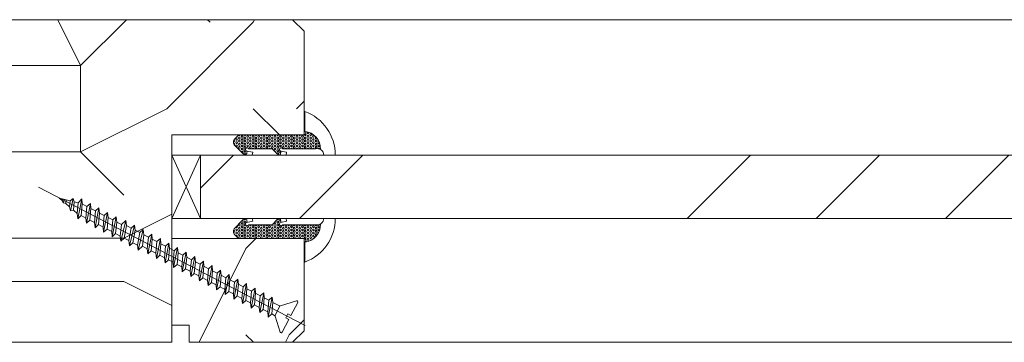
# Model space of a CAD drawing. Units: millimetres. Extents: x 0 to 5160, y 0 to 3563.
# Drawn here: x 1417 to 1575, y 2725 to 2776 of the extents above; entities that cross this region are included whole.
import ezdxf

# ---------------------------------------------------------------- set-up
doc = ezdxf.new("R2010")
doc.units = ezdxf.units.MM
doc.header["$PDMODE"] = 2
doc.header["$PDSIZE"] = 10
for name, color, linetype, lineweight in [('#Cadre', 30, 'Continuous', 15), ('#Contour secondaire', 5, 'Continuous', 15), ('#Hachure', 5, 'Continuous', 0), ('#Texte - cotation', 3, 'Continuous', 0)]:
    doc.layers.add(name, color=color, linetype=linetype, lineweight=lineweight)
doc.styles.get("Standard").update_dxf_attribs({"font": 'arial.ttf'})
doc.dimstyles.new('MAL-ISO$0', dxfattribs={"dimtxt": 3, "dimasz": 3, "dimexe": 1, "dimexo": 1, "dimgap": 1.5, "dimtad": 1, "dimtxsty": 'Standard', "dimcen": 0, "dimclrd": 256, "dimclre": 256, "dimclrt": 3, "dimadec": 1, "dimazin": 2, "dimtp": 0.1, "dimtm": 0.1, "dimtfac": 0.71, "dimtmove": 0, "dimatfit": 3, "dimfxl": 1, "dimlwd": -1, "dimlwe": -1, "dimarcsym": 1})

# ---------------------------------------------------------------- blocks, each defined once
blk = doc.blocks.new('*D34')
at = {"layer": '#Texte - cotation', "transparency": 16777216}
for p, q in [((-600.9999999999968, -194.6690430950039), (-600.9999999999968, -283.6690429896189)), ((83.00000000000136, -194.6690430950039), (83.00000000000136, -283.6690429896189)), ((-580.9999999999968, -278.6690429896189), (63.00000000000136, -278.6690429896189))]:
    blk.add_line(p, q, dxfattribs=at)
for points in [[(-580.9999999999968, -275.3357096562856), (-580.9999999999968, -282.0023763229522), (-600.9999999999968, -278.6690429896189)], [(63.00000000000136, -275.3357096562856), (63.00000000000136, -282.0023763229522), (83.00000000000136, -278.6690429896189)]]:
    blk.add_solid(points, dxfattribs=at)
at = {"layer": 'Defpoints', "color": 0, "transparency": 16777216}
for p in [(-600.9999999999968, -174.6690430950039), (83.00000000000136, -174.6690430950039), (83.00000000000136, -278.6690429896189)]:
    blk.add_point(p, dxfattribs=at)
at = {"layer": '#Texte - cotation', "transparency": 16777216, "insert": (-258.9999999999977, -239.0032858272724), "char_height": 30, "attachment_point": 5}
blk.add_mtext('Clair de vitrage', dxfattribs=at)
blk = doc.blocks.new('Vis parclose')
at = {"layer": '#Contour secondaire', "color": 5}
for p, q in [((23.18623796812244, -15.07459206794738), (-23.1234850152432, 8.91981158751878)), ((-19.55194424539877, 7.049203837115783), (-19.09315524588601, 6.65490582716302)), ((-19.55194424539877, 7.049203837115783), (-19.06799885121291, 6.923054313694593)), ((-19.09315524588601, 6.65490582716302), (-19.06799885121291, 6.923054313694593)), ((-19.06799885121291, 6.923054313694593), (-17.65552286765524, 6.554865723301191)), ((-17.65552286765524, 6.554865723301191), (-17.14770006369508, 6.959481211844832)), ((-17.14770006369508, 6.959481211844832), (-17.57177110092016, 4.842571595450863)), ((-16.95831813930636, 6.373126119375229), (-17.14770006369508, 6.959481211844832)), ((-15.63504917175305, 6.903031450638082), (-16.32592814703457, 3.454249954025727)), ((-16.243046884254, 6.186677133257035), (-15.63504917175305, 6.903031450638082)), ((-15.54543400813782, 6.009288080618717), (-15.63504917175305, 6.903031450638082)), ((-18.81761405458019, 6.230893236584961), (-19.09315524588601, 6.65490582716302)), ((-18.6982635932909, 6.826675822900143), (-18.81761405458019, 6.230893236584961)), ((-18.43219253480493, 6.086853232525755), (-18.81761405458019, 6.230893236584961)), ((-18.37079412271123, 6.741314709419385), (-18.43219253480493, 6.086853232525755)), ((-18.43219253480493, 6.086853232525755), (-17.75410242924045, 5.504080804530531)), ((-17.75410242924045, 5.504080804530531), (-17.65552286765524, 6.554865723301191)), ((-17.57177110092016, 4.842571595450863), (-17.75410242924045, 5.504080804530531)), ((-16.95831813930636, 6.373126119375229), (-17.09313971793381, 4.936028209602227)), ((-16.95831813930636, 6.373126119375229), (-16.243046884254, 6.186677133257035)), ((-16.41554331064981, 4.347993324045092), (-16.243046884254, 6.186677133257035)), ((-15.54543400813782, 6.009288080618717), (-15.7347406014851, 3.991420375008602)), ((-15.54652187595639, 6.005114711122587), (-15.52849291942039, 6.00041512248572)), ((-15.54543400813782, 6.009288080618717), (-14.73107143607922, 5.58276265731547)), ((-14.92037802935374, 3.564894951763563), (-14.73107143607922, 5.58276265731547)), ((-14.13988389068254, 6.119933078647591), (-14.83076286581127, 2.67115158168599)), ((-14.73107143607922, 5.58276265731547), (-14.13988389068254, 6.119933078647591)), ((-14.05026872706731, 5.226189708628226), (-14.23957532018539, 3.208322002727073)), ((-14.05026872706731, 5.226189708628226), (-14.13988389068254, 6.119933078647591)), ((-14.05026872706731, 5.226189708628226), (-13.23590615500871, 4.79966428532498)), ((-12.64471860945559, 5.336834706307855), (-13.33559758474075, 1.888053209724603)), ((-13.23590615500871, 4.79966428532498), (-12.64471860945559, 5.336834706307855)), ((-12.55510344577124, 4.443091336346697), (-12.64471860945559, 5.336834706307855)), ((-17.09313971793381, 4.936028209602227), (-17.57177110092016, 4.842571595450863)), ((-17.09313971793381, 4.936028209602227), (-16.41504961229293, 4.353255781636108)), ((-16.32592814703457, 3.454249954025727), (-16.41554331064981, 4.347993324045092)), ((-15.7347406014851, 3.991420375008602), (-16.32592814703457, 3.454249954025727)), ((-15.7347406014851, 3.991420375008602), (-14.92037802935374, 3.564894951763563)), ((-14.83076286581127, 2.67115158168599), (-14.92037802935374, 3.564894951763563)), ((-13.42521274835599, 2.781796579714864), (-13.23590615500871, 4.79966428532498)), ((-12.55510344577124, 4.443091336346697), (-12.74441003881657, 2.425223630532855)), ((-12.55510344577124, 4.443091336346697), (-11.74074087401459, 4.016565913276281)), ((-11.93004746705992, 1.998698207462439), (-11.74074087401459, 4.016565913276281)), ((-11.14955332816317, 4.553736334026325), (-11.84043230344105, 1.104954837472178)), ((-11.74074087401459, 4.016565913276281), (-11.14955332816317, 4.553736334026325)), ((-11.05993816447153, 3.659992964065168), (-11.24924475804437, 1.642125258804299)), ((-11.05993816447153, 3.659992964065168), (-11.14955332816317, 4.553736334026325)), ((-11.05993816447153, 3.659992964065168), (-10.24557559271489, 3.233467540994752)), ((-9.654388047012617, 3.770637962123146), (-10.34526702214498, 0.321856465190649)), ((-10.24557559271489, 3.233467540994752), (-9.654388047012617, 3.770637962123146)), ((-9.564772883699334, 2.876894592365716), (-9.654388047012617, 3.770637962123146)), ((-14.23957532018539, 3.208322002727073), (-14.83076286581127, 2.67115158168599)), ((-14.23957532018539, 3.208322002727073), (-13.42521274835599, 2.781796579714864)), ((-13.33559758474075, 1.888053209724603), (-13.42521274835599, 2.781796579714864)), ((-12.74441003881657, 2.425223630532855), (-13.33559758474075, 1.888053209724603)), ((-12.74441003881657, 2.425223630532855), (-11.93004746705992, 1.998698207462439)), ((-11.84043230344105, 1.104954837472178), (-11.93004746705992, 1.998698207462439)), ((-10.43488218583661, 1.215599835122703), (-10.24557559271489, 3.233467540994752)), ((-9.564772883699334, 2.876894592365716), (-9.754079476744664, 0.8590268865227699)), ((-9.564772883699334, 2.876894592365716), (-8.750410311418818, 2.450369168742327)), ((-8.939716904689703, 0.4325014632195234), (-8.750410311418818, 2.450369168742327)), ((-7.956842355168192, 3.142027944559231), (-8.850101741300023, -0.4612419065088034)), ((-8.750410311418818, 2.450369168742327), (-7.956842355168192, 3.142027944559231)), ((-7.867227191782149, 2.248284574830905), (-8.258914195521356, 0.07592851418303326)), ((-7.867227191782149, 2.248284574830905), (-7.956842355168192, 3.142027944559231)), ((-7.867227191782149, 2.248284574830905), (-7.05286461972355, 1.821759151527658)), ((-7.444551623466396, -0.3505969091202132), (-7.05286461972355, 1.821759151527658)), ((-6.461677073872124, 2.358929572277702), (-7.354936460076715, -1.24434027884854)), ((-7.05286461972355, 1.821759151527658), (-6.461677073872124, 2.358929572277702)), ((-6.372061910482444, 1.465186202578479), (-6.461677073872124, 2.358929572277702)), ((-11.24924475804437, 1.642125258804299), (-11.84043230344105, 1.104954837472178)), ((-11.24924475804437, 1.642125258804299), (-10.43488218583661, 1.215599835122703)), ((-10.34526702214498, 0.321856465190649), (-10.43488218583661, 1.215599835122703)), ((-9.754079476744664, 0.8590268865227699), (-10.34526702214498, 0.321856465190649)), ((-9.754079476744664, 0.8590268865227699), (-8.939716904689703, 0.4325014632195234)), ((-8.850101741300023, -0.4612419065088034), (-8.939716904689703, 0.4325014632195234)), ((-8.258914195521356, 0.07592851418303326), (-8.850101741300023, -0.4612419065088034)), ((-8.258914195521356, 0.07592851418303326), (-7.444551623466396, -0.3505969091202132)), ((-6.372061910482444, 1.465186202578479), (-6.763748914450844, -0.7071698577783536)), ((-6.372061910482444, 1.465186202578479), (-5.557699338427483, 1.038660779246129)), ((-6.372061910482444, 1.465186202578479), (-5.557699338427483, 1.038660779246129)), ((-5.94938634216669, -1.133695281401742), (-5.557699338427483, 1.038660779246129)), ((-4.966511793027166, 1.575831200607354), (-5.859771179002564, -2.027438650809927)), ((-5.557699338427483, 1.038660779246129), (-4.966511793027166, 1.575831200607354)), ((-4.876896629408293, 0.6820878306170925), (-5.066203222533659, -1.335779875284061)), ((-4.876896629408293, 0.6820878306170925), (-4.966511793027166, 1.575831200607354)), ((-4.876896629408293, 0.6820878306170925), (-4.062534057127777, 0.2555624069937039)), ((-4.251840650700615, -1.762305298296269), (-4.062534057127777, 0.2555624069937039)), ((-3.471346511803858, 0.792732828296721), (-4.162225487158139, -2.656048668373842)), ((-4.062534057127777, 0.2555624069937039), (-3.471346511803858, 0.792732828296721)), ((-3.381731348112226, -0.1010105416644365), (-3.471346511803858, 0.792732828296721)), ((-1.976181230427756, 0.009634456073399633), (-2.667060205785674, -3.439147040597163)), ((-2.567368776359217, -0.5275359647348523), (-1.976181230427756, 0.009634456073399633)), ((-1.886566067114472, -0.8841089137131348), (-1.976181230427756, 0.009634456073399633)), ((-7.354936460076715, -1.24434027884854), (-7.444551623466396, -0.3505969091202132)), ((-6.763748914450844, -0.7071698577783536), (-7.354936460076715, -1.24434027884854)), ((-6.763748914450844, -0.7071698577783536), (-5.94938634216669, -1.133695281401742)), ((-6.763748914450844, -0.7071698577783536), (-5.94938634216669, -1.133695281401742)), ((-5.859771179002564, -2.027438650809927), (-5.94938634216669, -1.133695281401742)), ((-5.066203222533659, -1.335779875284061), (-5.859771179002564, -2.027438650809927)), ((-5.066203222533659, -1.335779875284061), (-4.251840650700615, -1.762305298296269)), ((-3.381731348112226, -0.1010105416644365), (-3.571037941459508, -2.118878247274552)), ((-3.381731348112226, -0.1010105416644365), (-2.567364658454608, -0.527538121532416)), ((-2.756675369477307, -2.545403670636006), (-2.567368776359217, -0.5275359647348523)), ((-1.886566067114472, -0.8841089137131348), (-2.075872660388995, -2.901976619235938)), ((-1.886566067114472, -0.8841089137131348), (-1.072203495055874, -1.310634337016381)), ((-1.26151008818124, -3.328502042917535), (-1.072203495055874, -1.310634337016381)), ((-0.4810159494336403, -0.7734639159752987), (-1.171894924715161, -4.22224541255855)), ((-1.072203495055874, -1.310634337016381), (-0.4810159494336403, -0.7734639159752987)), ((-0.391400785818405, -1.667207285994664), (-0.5807073791656876, -3.685074991575675)), ((-0.391400785818405, -1.667207285994664), (-0.4810159494336403, -0.7734639159752987)), ((-0.391400785818405, -1.667207285994664), (0.4229617862365558, -2.09373270929791)), ((1.014149331858789, -1.556562288256828), (0.3232703565081465, -5.005343784898287)), ((0.4229617862365558, -2.09373270929791), (1.014149331858789, -1.556562288256828)), ((1.103764495404903, -2.450305658305297), (1.014149331858789, -1.556562288256828)), ((-4.162225487158139, -2.656048668373842), (-4.251840650700615, -1.762305298296269)), ((-3.571037941459508, -2.118878247274552), (-4.162225487158139, -2.656048668373842)), ((-3.571037941459508, -2.118878247274552), (-2.756675369477307, -2.545403670636006)), ((-2.667060205785674, -3.439147040597163), (-2.756675369477307, -2.545403670636006)), ((-2.075872660388995, -2.901976619235938), (-2.667060205785674, -3.439147040597163)), ((-2.075872660388995, -2.901976619235938), (-1.26151008818124, -3.328502042917535)), ((-1.171894924715161, -4.22224541255855), (-1.26151008818124, -3.328502042917535)), ((0.2336551929656707, -4.111600414820714), (0.4229617862365558, -2.09373270929791)), ((1.103764495404903, -2.450305658305297), (0.9144579019084631, -4.468173363537062)), ((1.103764495404903, -2.450305658305297), (1.918127067310706, -2.876831081288401)), ((1.728820474188979, -4.894698787160451), (1.918127067310706, -2.876831081288401)), ((2.509314613085735, -2.339660660596564), (1.818435637582297, -5.788442156859674)), ((1.918127067310706, -2.876831081288401), (2.509314613085735, -2.339660660596564)), ((2.598929776329896, -3.233404029917438), (2.409623183204531, -5.251271735818591)), ((2.598929776329896, -3.233404029917438), (2.509314613085735, -2.339660660596564)), ((2.598929776329896, -3.233404029917438), (3.413292348534014, -3.659929453599034)), ((4.004479894159886, -3.122759032557951), (3.31360091858005, -6.571540528908372)), ((3.413292348534014, -3.659929453599034), (4.004479894159886, -3.122759032557951)), ((4.094095057622326, -4.016502402198967), (4.004479894159886, -3.122759032557951)), ((-0.5807073791656876, -3.685074991575675), (-1.171894924715161, -4.22224541255855)), ((-0.5807073791656876, -3.685074991575675), (0.2336551929656707, -4.111600414820714)), ((0.3232703565081465, -5.005343784898287), (0.2336551929656707, -4.111600414820714)), ((0.9144579019084631, -4.468173363537062), (0.3232703565081465, -5.005343784898287)), ((0.9144579019084631, -4.468173363537062), (1.728820474188979, -4.894698787160451)), ((1.818435637582297, -5.788442156859674), (1.728820474188979, -4.894698787160451)), ((3.223985755263129, -5.677797159121837), (3.413292348534014, -3.659929453599034)), ((4.094095057622326, -4.016502402198967), (3.904788464504236, -6.03437010810012)), ((4.094095057622326, -4.016502402198967), (4.908457629608165, -4.443027825560421)), ((4.094095057622326, -4.016502402198967), (4.908457629608165, -4.443027825560421)), ((4.719151036486437, -6.460895531461574), (4.908457629608165, -4.443027825560421)), ((5.499645175532351, -3.905857404752169), (4.808766199948877, -7.354638901131693)), ((4.908457629608165, -4.443027825560421), (5.499645175532351, -3.905857404752169)), ((5.589260338849272, -4.799600774538703), (5.399953745498351, -6.817468480148818)), ((5.589260338849272, -4.799600774538703), (5.499645175532351, -3.905857404752169)), ((5.589260338849272, -4.799600774538703), (6.403622910904232, -5.22612619784195)), ((6.994810456530104, -4.688955776800867), (6.303931481175823, -8.137737273442326)), ((6.403622910904232, -5.22612619784195), (6.994810456530104, -4.688955776800867)), ((7.084425619916146, -5.582699146529194), (6.994810456530104, -4.688955776800867)), ((2.409623183204531, -5.251271735818591), (1.818435637582297, -5.788442156859674)), ((2.409623183204531, -5.251271735818591), (3.223985755263129, -5.677797159121837)), ((3.31360091858005, -6.571540528908372), (3.223985755263129, -5.677797159121837)), ((3.904788464504236, -6.03437010810012), (3.31360091858005, -6.571540528908372)), ((3.904788464504236, -6.03437010810012), (4.719151036486437, -6.460895531461574)), ((3.904788464504236, -6.03437010810012), (4.719151036486437, -6.460895531461574)), ((4.808766199948877, -7.354638901131693), (4.719151036486437, -6.460895531461574)), ((5.399953745498351, -6.817468480148818), (4.808766199948877, -7.354638901131693)), ((5.399953745498351, -6.817468480148818), (6.21431631755695, -7.243993903452065)), ((6.21431631755695, -7.243993903452065), (6.403622910904232, -5.22612619784195)), ((7.084425619916146, -5.582699146529194), (6.895119026798056, -7.600566852401244)), ((7.084425619916146, -5.582699146529194), (7.898792309802957, -6.009226726659108)), ((7.7094815986311, -8.027092275413452), (7.8987881922003, -6.009224570123479)), ((8.489975737604254, -5.472054148791358), (7.799096762246336, -8.920835645403713)), ((7.8987881922003, -6.009224570123479), (8.489975737604254, -5.472054148791358)), ((8.579590901215852, -6.365797518810723), (8.390284308097762, -8.383665224653669)), ((8.579590901215852, -6.365797518810723), (8.489975737604254, -5.472054148791358)), ((8.579590901215852, -6.365797518810723), (9.39395347327445, -6.792322942113969)), ((9.204646879927168, -8.81019064769498), (9.39395347327445, -6.792322942113969)), ((9.985141018823924, -6.255152521131095), (9.294262043542403, -9.703934017685242)), ((9.39395347327445, -6.792322942113969), (9.985141018823924, -6.255152521131095)), ((10.07475618251556, -7.148895891063148), (9.985141018823924, -6.255152521131095)), ((6.303931481175823, -8.137737273442326), (6.21431631755695, -7.243993903452065)), ((6.895119026798056, -7.600566852401244), (6.303931481175823, -8.137737273442326)), ((6.895119026798056, -7.600566852401244), (7.7094815986311, -8.027092275413452)), ((7.799096762246336, -8.920835645403713), (7.7094815986311, -8.027092275413452)), ((8.390284308097762, -8.383665224653669), (7.799096762246336, -8.920835645403713)), ((8.390284308097762, -8.383665224653669), (9.204646879927168, -8.81019064769498)), ((10.07475618251556, -7.148895891063148), (9.885449589168275, -9.16676359664416)), ((10.07475618251556, -7.148895891063148), (10.88911875426857, -7.575421314133564)), ((10.69981216122687, -9.593289019947406), (10.88911875426857, -7.575421314133564)), ((11.48030629989444, -7.038250893092481), (10.78942732476935, -10.48703239002498)), ((10.88911875426857, -7.575421314133564), (11.48030629989444, -7.038250893092481)), ((11.56992146358243, -7.931994263024535), (11.38061487023879, -9.94986196863465)), ((11.56992146358243, -7.931994263024535), (11.48030629989444, -7.038250893092481)), ((11.56992146358243, -7.931994263024535), (12.38428403556827, -8.358519686415093)), ((11.56992146358243, -7.931994263024535), (12.38428403556827, -8.358519686415093)), ((12.19497744222463, -10.3763873919961), (12.38428403556827, -8.358519686415093)), ((12.97547158119778, -7.821349265344907), (12.28459260591262, -11.27013076195726)), ((12.38428403556827, -8.358519686415093), (12.97547158119778, -7.821349265344907)), ((13.06508674458019, -8.715092635073233), (12.97547158119778, -7.821349265344907)), ((9.294262043542403, -9.703934017685242), (9.204646879927168, -8.81019064769498)), ((9.885449589168275, -9.16676359664416), (9.294262043542403, -9.703934017685242)), ((9.885449589168275, -9.16676359664416), (10.69981216122687, -9.593289019947406)), ((10.78942732476935, -10.48703239002498), (10.69981216122687, -9.593289019947406)), ((11.38061487023879, -9.94986196863465), (10.78942732476935, -10.48703239002498)), ((11.38061487023879, -9.94986196863465), (12.19497744222463, -10.3763873919961)), ((11.38061487023879, -9.94986196863465), (12.19497744222463, -10.3763873919961)), ((13.06508674458019, -8.715092635073233), (12.87578015153849, -10.73296034091618)), ((13.06508674458019, -8.715092635073233), (13.87944931656602, -9.141618058434688)), ((13.69014272352069, -11.15948576427763), (13.87944931656602, -9.141618058434688)), ((14.47063686249021, -8.604447637626436), (13.77975788698313, -12.05322913394775)), ((13.87944931656602, -9.141618058434688), (14.47063686249021, -8.604447637626436)), ((14.56025202587989, -9.498191007354762), (14.37094543253625, -11.51605871293577)), ((14.56025202587989, -9.498191007354762), (14.47063686249021, -8.604447637626436)), ((14.56025202587989, -9.498191007354762), (15.3746187157667, -9.924718587484676)), ((15.18530800481676, -11.94258413655916), (15.37461459793849, -9.924716430658009)), ((15.96580214356072, -9.387546009616926), (15.27492316798089, -12.83632750593824)), ((15.37461459793849, -9.924716430658009), (15.96580214356072, -9.387546009616926)), ((16.05541730687764, -10.28128937937436), (15.96580214356072, -9.387546009616926)), ((17.46096742455848, -10.17064438166562), (16.77008844928059, -13.61942587821977)), ((16.86977987923456, -10.70781480293954), (17.46096742455848, -10.17064438166562)), ((17.55058258817735, -11.06438775165589), (17.46096742455848, -10.17064438166562)), ((12.28459260591262, -11.27013076195726), (12.19497744222463, -10.3763873919961)), ((12.87578015153849, -10.73296034091618), (12.28459260591262, -11.27013076195726)), ((12.87578015153849, -10.73296034091618), (13.69014272352069, -11.15948576427763)), ((13.77975788698313, -12.05322913394775), (13.69014272352069, -11.15948576427763)), ((14.37094543253625, -11.51605871293577), (13.77975788698313, -12.05322913394775)), ((14.37094543253625, -11.51605871293577), (15.18530800481676, -11.94258413655916)), ((15.27492316798089, -12.83632750593824), (15.18530800481676, -11.94258413655916)), ((16.05541730687764, -10.28128937937436), (15.86611071383231, -12.2991570851882)), ((16.05541730687764, -10.28128937937436), (16.86977987923456, -10.70781480293954)), ((16.05541730687764, -10.28128937937436), (16.86977987923456, -10.70781480293954)), ((16.68047328589091, -12.72568250852055), (16.86977987923456, -10.70781480293954)), ((17.55058258817735, -11.06438775165589), (17.36127599490283, -13.08225545717869)), ((17.55058258817735, -11.06438775165589), (18.72806871515786, -11.68110048625385)), ((18.79688179690129, -11.7171415934572), (17.91895714869679, -13.39335814627702)), ((21.65556937065776, -10.82366430843831), (18.87102490555117, -11.69396830839105)), ((21.87764410604359, -11.08967253589071), (20.70050424337023, -13.33717900080956)), ((15.86611071383231, -12.2991570851882), (15.27492316798089, -12.83632750593824)), ((15.86611071383231, -12.2991570851882), (16.68047328589091, -12.72568250852055)), ((15.86611071383231, -12.2991570851882), (16.68047328589091, -12.72568250852055)), ((16.77008844928059, -13.61942587821977), (16.68047328589091, -12.72568250852055)), ((17.36127599490283, -13.08225545717869), (16.77008844928059, -13.61942587821977)), ((17.36127599490283, -13.08225545717869), (17.85795941279866, -13.34239524317672)), ((17.85973259310413, -13.34256159409415), (17.85966442210338, -13.34328824802651)), ((18.82024978005575, -16.23712392401649), (17.94994578006299, -13.45257945870981)), ((20.18787614717439, -13.06868813053006), (19.82988831964394, -13.75219225883484)), ((20.70050424337023, -13.33717900080956), (20.18787614717439, -13.06868813053006)), ((20.3425164161381, -14.02068312934716), (19.16537655323918, -16.26818959397497)), ((20.3425164161381, -14.02068312934716), (19.82988831964394, -13.75219225883484))]:
    blk.add_line(p, q, dxfattribs=at)
for centre, start, end in [((18.81507964516641, -11.51497101021232), 242.3565338038991, 287.3565338021858), ((21.71151463058777, -11.00266160603496), 332.3565338046092, 107.3565338021858), ((17.77094848233537, -13.50852471860708), 17.35653380368726, 62.35653380389914), ((18.99924707755781, -16.18117866379907), 197.3565338036873, 332.3565338046092)]:
    blk.add_arc(centre, 0.1875364089253203, start, end, dxfattribs=at)
blk = doc.blocks.new('Parclose EI30')
at = {"layer": '#Hachure'}
h = blk.add_hatch(dxfattribs=at)
h.set_pattern_fill('352', color=256, scale=150)
h.set_pattern_definition([(0, (-6660.836033229937, -123303.0568896861), (150, 150), [45, -105]), (0, (-6660.836033229937, -123295.5568896861), (150, 150), [45, -105]), (0, (-6653.336033229937, -123280.5568896861), (150, 150), [30, -120]), (0, (-6645.836033229937, -123265.5568896861), (150, 150), [22.5, -127.5]), (0, (-6645.836033229937, -123250.5568896861), (150, 150), [15, -135]), (0, (-6683.336033229937, -123235.5568896861), (150, 150), [7.5, -37.5, 7.5, -97.5]), (0, (-6660.836033229937, -123228.0568896861), (150, 150), [7.5, -60, 22.5, -60]), (0, (-6630.836033229937, -123220.5568896861), (150, 150), [7.5, -7.5, 7.5, -127.5]), (0, (-6638.336033229937, -123213.0568896861), (150, 150), [7.5, -142.5]), (0, (-6645.836033229937, -123198.0568896861), (150, 150), [22.5, -127.5]), (0, (-6645.836033229937, -123183.0568896861), (150, 150), [30, -120]), (0, (-6653.336033229937, -123168.0568896861), (150, 150), [37.5, -45, 7.5, -60]), (90, (-6713.336033229937, -123258.0568896861), (-150, 150), [7.5, -15, 37.5, -90]), (90, (-6705.836033229937, -123243.0568896861), (-150, 150), [7.5, -7.5, 22.5, -112.5]), (90, (-6698.336033229937, -123183.0568896861), (-150, 150), [15, -135]), (90, (-6690.836033229937, -123243.0568896861), (-150, 150), [30, -45, 7.5, -67.5]), (90, (-6683.336033229937, -123160.5568896861), (-150, 150), [7.5, -142.5]), (90, (-6675.836033229937, -123235.5568896861), (-150, 150), [22.5, -127.5]), (90, (-6660.836033229937, -123228.0568896861), (-150, 150), [15, -135]), (90, (-6645.836033229937, -123228.0568896861), (-150, 150), [7.5, -22.5, 22.5, -97.5]), (90, (-6638.336033229937, -123220.5568896861), (-150, 150), [7.5, -142.5]), (90, (-6630.836033229937, -123250.5568896861), (-150, 150), [21, -129]), (90, (-6623.336033229937, -123280.5568896861), (-150, 150), [15, -135]), (90, (-6608.336033229937, -123220.5568896861), (-150, 150), [7.5, -142.5]), (90, (-6593.336033229937, -123228.0568896861), (-150, 150), [22.5, -127.5]), (90, (-6578.336033229937, -123228.0568896861), (-150, 150), [22.5, -127.5]), (45, (-6600.836033229937, -123288.0568896861), (0, 150.0000000028537), [10.6065, -10.6065, 10.6065, -180.3125343]), (45, (-6630.836033229937, -123250.5568896861), (0, 150.0000000028537), [21.213, -190.9190343]), (45, (-6690.836033229937, -123175.5568896861), (0, 150.0000000028537), [21.213, -190.9190343]), (45, (-6660.836033229937, -123213.0568896861), (0, 150.0000000028537), [21.213, -190.9190343]), (45, (-6653.336033229937, -123243.0568896861), (0, 150.0000000028537), [21.213, -190.9190343]), (45, (-6608.336033229937, -123273.0568896861), (0, 150.0000000028537), [21.213, -190.9190343]), (45, (-6623.336033229937, -123265.5568896861), (0, 150.0000000028537), [31.8198, -180.3122343]), (45, (-6668.336033229937, -123198.0568896861), (0, 150.0000000028537), [10.6065, -201.5255343]), (45, (-6675.836033229937, -123183.0568896861), (0, 150.0000000028537), [10.6065, -201.5255343]), (45, (-6615.836033229937, -123183.0568896861), (0, 150.0000000028537), [10.6065, -201.5255343]), (45, (-6675.836033229937, -123258.0568896861), (0, 150.0000000028537), [10.6065, -201.5255343]), (45, (-6593.336033229937, -123205.5568896861), (0, 150.0000000028537), [10.6065, -201.5255343]), (45, (-6645.836033229937, -123220.5568896861), (0, 150.0000000028537), [10.6065, -201.5255343]), (45, (-6630.836033229937, -123205.5568896861), (0, 150.0000000028537), [10.6065, -201.5255343]), (135, (-6638.336033229937, -123235.5568896861), (-150.0000000028537, 1.665334536937735e-14), [10.6065, -10.6065, 31.8198, -159.0992343]), (135, (-6615.836033229937, -123235.5568896861), (-150.0000000028537, 1.665334536937735e-14), [10.6065, -201.5255343]), (135, (-6615.836033229937, -123288.0568896861), (-150.0000000028537, 1.665334536937735e-14), [10.6065, -201.5255343]), (135, (-6645.836033229937, -123250.5568896861), (-150.0000000028537, 1.665334536937735e-14), [10.6065, -201.5255343]), (135, (-6623.336033229937, -123220.5568896861), (-150.0000000028537, 1.665334536937735e-14), [10.6065, -201.5255343]), (135, (-6660.836033229937, -123258.0568896861), (-150.0000000028537, 1.665334536937735e-14), [10.6065, -201.5255343]), (135, (-6600.836033229937, -123258.0568896861), (-150.0000000028537, 1.665334536937735e-14), [10.6065, -201.5255343]), (135, (-6705.836033229937, -123303.0568896861), (-150.0000000028537, 1.665334536937735e-14), [10.6065, -201.5255343]), (135, (-6698.336033229937, -123295.5568896861), (-150.0000000028537, 1.665334536937735e-14), [21.213, -190.9190343]), (135, (-6690.836033229937, -123288.0568896861), (-150.0000000028537, 1.665334536937735e-14), [21.213, -190.9190343]), (135, (-6675.836033229937, -123288.0568896861), (-150.0000000028537, 1.665334536937735e-14), [21.213, -190.9190343]), (135, (-6668.336033229937, -123273.0568896861), (-150.0000000028537, 1.665334536937735e-14), [21.213, -190.9190343]), (135, (-6608.336033229937, -123213.0568896861), (-150.0000000028537, 1.665334536937735e-14), [21.213, -190.9190343]), (135, (-6578.336033229937, -123288.0568896861), (-150.0000000028537, 1.665334536937735e-14), [21.213, -190.9190343]), (135, (-6570.836033229937, -123168.0568896861), (-150.0000000028537, 1.665334536937735e-14), [21.213, -190.9190343]), (135, (-6570.836033229937, -123183.0568896861), (-150.0000000028537, 1.665334536937735e-14), [21.213, -190.9190343]), (135, (-6585.836033229937, -123190.5568896861), (-150.0000000028537, 1.665334536937735e-14), [21.213, -190.9190343]), (135, (-6690.836033229937, -123190.5568896861), (-150.0000000028537, 1.665334536937735e-14), [31.8198, -180.3122343]), (135, (-6593.336033229937, -123205.5568896861), (-150.0000000028537, 1.665334536937735e-14), [31.8198, -180.3122343]), (26.56505119999999, (-6675.836033229937, -123160.5568896861), (150.0000000000141, 6.000967223140918e-08), [16.77, -318.6401965499999]), (26.56505119999999, (-6675.836033229937, -123235.5568896861), (150.0000000000141, 6.000967223140918e-08), [16.77, -318.6401965499999]), (26.56505119999999, (-6660.836033229937, -123190.5568896861), (150.0000000000141, 6.000967223140918e-08), [16.77, -318.6401965499999]), (26.56505119999999, (-6615.836033229937, -123295.5568896861), (150.0000000000141, 6.000967223140918e-08), [16.77, -318.6401965499999]), (26.56505119999999, (-6623.336033229937, -123280.5568896861), (150.0000000000141, 6.000967223140918e-08), [16.77, -318.6401965499999]), (26.56505119999999, (-6668.336033229937, -123250.5568896861), (150.0000000000141, 6.000967223140918e-08), [16.77, -318.6401965499999]), (26.56505119999999, (-6668.336033229937, -123175.5568896861), (150.0000000000141, 6.000967223140918e-08), [16.77, -318.6401965499999]), (26.56505119999999, (-6623.336033229937, -123220.5568896861), (150.0000000000141, 6.000967223140918e-08), [33.54, -301.87019655]), (63.43494882, (-6623.336033229937, -123198.0568896861), (7.649797462150332e-09, 150.0000000000141), [16.76999999999999, -318.6401965499997]), (63.43494882, (-6600.836033229937, -123243.0568896861), (7.649797462150332e-09, 150.0000000000141), [16.76999999999999, -318.6401965499997]), (63.43494882, (-6675.836033229937, -123213.0568896861), (7.649797462150332e-09, 150.0000000000141), [16.76999999999999, -318.6401965499997]), (63.43494882, (-6705.836033229937, -123205.5568896861), (7.649797462150332e-09, 150.0000000000141), [16.76999999999999, -318.6401965499997]), (63.43494882, (-6615.836033229937, -123235.5568896861), (7.649797462150332e-09, 150.0000000000141), [16.76999999999999, -318.6401965499997]), (63.43494882, (-6630.836033229937, -123235.5568896861), (7.649797462150332e-09, 150.0000000000141), [16.76999999999999, -318.6401965499997]), (63.43494882, (-6690.836033229937, -123213.0568896861), (7.649797462150332e-09, 150.0000000000141), [33.53999999999997, -301.8701965499998]), (63.43494882, (-6578.336033229937, -123265.5568896861), (7.649797462150332e-09, 150.0000000000141), [33.53999999999997, -301.8701965499998]), (63.43494882, (-6593.336033229937, -123258.0568896861), (7.649797462150332e-09, 150.0000000000141), [33.53999999999997, -301.8701965499998]), (116.5650512, (-6713.336033229937, -123280.5568896861), (-6.000972219144529e-08, 150.0000000000141), [16.76999999999999, -318.6401965499997]), (116.5650512, (-6713.336033229937, -123198.0568896861), (-6.000972219144529e-08, 150.0000000000141), [16.76999999999999, -318.6401965499997]), (116.5650512, (-6683.336033229937, -123303.0568896861), (-6.000972219144529e-08, 150.0000000000141), [16.76999999999999, -318.6401965499997]), (116.5650512, (-6698.336033229937, -123168.0568896861), (-6.000972219144529e-08, 150.0000000000141), [16.76999999999999, -318.6401965499997]), (116.5650512, (-6683.336033229937, -123258.0568896861), (-6.000972219144529e-08, 150.0000000000141), [16.76999999999999, -318.6401965499997]), (116.5650512, (-6653.336033229937, -123243.0568896861), (-6.000972219144529e-08, 150.0000000000141), [16.76999999999999, -318.6401965499997]), (116.5650512, (-6638.336033229937, -123213.0568896861), (-6.000972219144529e-08, 150.0000000000141), [16.76999999999999, -318.6401965499997]), (116.5650512, (-6705.836033229937, -123273.0568896861), (4.817197654938266e-05, 150.0000241160073), [16.76999999999999, -318.6401965499997]), (116.5650512, (-6668.336033229937, -123250.5568896861), (-6.000972219144529e-08, 150.0000000000141), [16.76999999999999, -318.6401965499997]), (116.5650512, (-6623.336033229937, -123265.5568896861), (-6.000972219144529e-08, 150.0000000000141), [16.76999999999999, -318.6401965499997]), (116.5650512, (-6608.336033229937, -123250.5568896861), (-6.000972219144529e-08, 150.0000000000141), [16.76999999999999, -318.6401965499997]), (116.5650512, (-6578.336033229937, -123205.5568896861), (-6.000972219144529e-08, 150.0000000000141), [16.76999999999999, -318.6401965499997]), (116.5650512, (-6690.836033229937, -123160.5568896861), (-6.000972219144529e-08, 150.0000000000141), [16.76999999999999, -318.6401965499997]), (116.5650512, (-6713.336033229937, -123168.0568896861), (-6.000972219144529e-08, 150.0000000000141), [33.53999999999997, -301.8701965499998]), (116.5650512, (-6690.836033229937, -123273.0568896861), (-6.000972219144529e-08, 150.0000000000141), [33.53999999999997, -301.8701965499998]), (153.43494882, (-6713.336033229937, -123295.5568896861), (-150.0000000000141, 7.64984742218644e-09), [16.77, -318.6401965499999]), (153.43494882, (-6585.836033229937, -123303.0568896861), (-150.0000000000141, 7.64984742218644e-09), [16.77, -318.6401965499999]), (153.43494882, (-6593.336033229937, -123228.0568896861), (-150.0000000000141, 7.64984742218644e-09), [16.77, -318.6401965499999]), (153.43494882, (-6653.336033229937, -123280.5568896861), (-150.0000000000141, 7.64984742218644e-09), [16.77, -318.6401965499999]), (153.43494882, (-6660.836033229937, -123295.5568896861), (-150.0000000000141, 7.64984742218644e-09), [16.77, -318.6401965499999]), (153.43494882, (-6645.836033229937, -123265.5568896861), (-150.0000000000141, 7.64984742218644e-09), [16.77, -318.6401965499999]), (153.43494882, (-6600.836033229937, -123175.5568896861), (-150.0000000000141, 7.64984742218644e-09), [16.77, -318.6401965499999]), (153.43494882, (-6585.836033229937, -123168.0568896861), (-150.0000000000141, 7.64984742218644e-09), [33.54, -301.87019655])])
h.paths.add_polyline_path([(23, 16), (8.001578422117746, 15.99999978923006), (0, 16), (0, 1), (3, 1), (3, -2), (21, -2), (23, 0)])
at = {"layer": '#Contour secondaire'}
blk.add_lwpolyline([(0, 16), (23, 16), (23, 0), (21, -2), (3, -2), (3, 1), (0, 1), (0, 16)], dxfattribs=at)
blk.add_blockref('Vis parclose', (0, 16), dxfattribs=at)
blk = doc.blocks.new('Joint vitrage EI30')
at = {"layer": '#Hachure'}
h = blk.add_hatch(dxfattribs=at)
h.set_pattern_fill('HEX', color=5, scale=0.05)
h.set_pattern_definition([(0, (0, 0), (0, 0.274963), [0.15875, -0.3175]), (120, (0, 0), (-0.2381249431007806, -0.1374814999999999), [0.15875, -0.3174999999999999]), (59.99999999999999, (0.15875, 0), (-0.2381249431007806, 0.1374815), [0.15875, -0.3175])])
edge = h.paths.add_edge_path()
edge.add_line((-1.598721155460225e-14, 3.540745474595042e-11), (-11.25366373518573, -3.655795179913213e-07))
edge.add_arc((-11.25366374493478, 0.3000578887003942), 0.3000582542799123, 225.0000018616108, 270.00000186157155, ccw=False)
edge.add_line((-11.46583696439334, 0.08788465545430035), (-12.16597291376809, 0.7880205593090823))
edge.add_arc((-11.35024634651486, 1.250193797853709), 0.9375574302140504, 150.4650378202435, 209.5349638923071, ccw=False)
edge.add_line((-12.16597292758229, 1.712367012016557), (-10.64653100826854, 3.231809030170551))
edge.add_line((-10.64653100826854, 3.231809030170551), (-10.41041541696953, 3.415309403971601))
edge.add_arc((-10.08230308852308, 2.840264815487897), 0.6620679563480958, 86.34903511535339, 119.7084708277331, ccw=False)
edge.add_line((-10.04014376340477, 3.500989092420804), (-9.945776688836826, 2.82404225904662))
edge.add_arc((-9.891320544317741, 2.528966871585005), 0.3000582542799076, 100.4562828385318, 334.6226764158963)
edge.add_line((-9.620216415710379, 2.40036863126443), (-5.731532161914537, 2.400368757574971))
edge.add_arc((-5.707293714364823, 2.713509975612397), 0.3140778960283306, 265.5738911099999, 324.7486658890419)
edge.add_line((-5.450808873750701, 2.532235456419183), (-4.752288848537319, 3.230755527096334))
edge.add_line((-4.752288848537319, 3.230755527096334), (-4.516989878808204, 3.413829464256247))
edge.add_arc((-4.18719884823895, 2.835468852746996), 0.6657800844042165, 86.26746152359459, 119.69252188357899, ccw=False)
edge.add_line((-4.143857218783104, 3.499836690578869), (-4.048731628854837, 2.822997331660905))
edge.add_arc((-3.993940799261509, 2.527983906620648), 0.3000582542799124, 100.5212765810248, 334.8302810677841)
edge.add_line((-3.722372490424838, 2.40036882288405), (1.99416159650579, 2.400369008595586))
edge.add_arc((2.26469238730624, 3.50102303989115), 1.133413519143959, 256.1909556735874, 298.8594143996191)
edge.add_arc((-0.1498416968459095, 2.34991476179732), 2.965825886449089, -84.76283163127192, 3.062638696555382, ccw=False)
edge.add_line((0.1208747428381649, -0.6035299724098915), (0.21217323442721, -0.5122314822708152))
edge.add_arc((9.748874443826772e-09, -0.3000582542445044), 0.300058254279912, 314.9999995479523, 450.0000018615395)
h.paths.add_polyline_path([(-5.46869641985079, 2.009669831438297), (-5.46869657188804, 2.009669646834736)], flags=16)
at = {"layer": '#Contour secondaire', "color": 5}
for p, q in [((-10.04014581311731, 3.500989093241515), (-9.024059362819571, 3.500582249573199)), ((-10.04013431223666, 3.500988359301118), (-9.920147522870138, 2.828772120032227)), ((-9.024059362819571, 3.500582249573199), (-8.936545995847155, 3.01029572103289)), ((-4.143857219453821, 3.499836690578377), (-3.127782332067909, 3.500582441134611)), ((-4.143857252635826, 3.499836875213077), (-4.023107844733204, 2.827756262180628)), ((-3.127782332067909, 3.500582441134611), (-3.039712862650958, 3.010395499266451)), ((3.398105880866751, 3.501023076736601), (5.413776488882831, 3.50102314222022)), ((-12.16597292757888, 1.712367012019968), (-10.64653100826854, 3.231809030170552)), ((-10.64653100826854, 3.231809030170552), (-10.41041541694085, 3.415309403993888)), ((-9.945776688834485, 2.824042259017006), (-8.936545995847155, 3.01029572103289)), ((-5.731529686793692, 2.400368757575052), (-9.6202164937431, 2.400368631264428)), ((-5.450809671391653, 2.532234658778179), (-4.752288848537319, 3.230755527096335)), ((-4.752288848537319, 3.230755527096335), (-4.516989878950881, 3.413829464145238)), ((-4.048731628849964, 2.822997331648367), (-3.039712862650958, 3.010395499266451)), ((1.994161703764803, 2.40036900859559), (-3.72237256831886, 2.400368822884047)), ((-12.16597291378366, 0.7880205593246501), (-11.46583696438847, 0.08788465542602353)), ((-9.094947017729282e-13, 2.91038304567337e-11), (-11.25366373518864, -3.656023181974888e-07)), ((0.2121732429941403, -0.5122314736945555), (0.1208747428454444, -0.6035299724026117)), ((0.1208747428381685, -0.603530111926375), (0.1208748554336125, -4.069122898072237))]:
    blk.add_line(p, q, dxfattribs=at)
for centre, radius, start, end in [((-10.08230308852308, 2.840264815487899), 0.6620679563480945, 86.34821482404435, 119.7084708243277), ((-4.18719884823895, 2.835468852746999), 0.6657800844042139, 86.26746546622515, 119.6925218975702), ((-4.143860623976252, 2.691511476121377), 0.8129998271916068, 83.89462775698031, 83.8947613448099), ((-2.657378952816607, 3.508800064059097), 8.071159172885205, 290.1341843639513, 359.9447929524899), ((2.264692387306241, 3.501023039891152), 1.13341351914396, 256.1909609395314, 1.860959744564021e-06), ((-11.35024634651486, 1.250193797853709), 0.9375574302140504, 150.4650378202434, 209.5349638891024), ((-9.89132054431775, 2.528966871584998), 0.3000582542799122, 100.4562828382936, 334.6226700284458), ((-5.700313892602026, 2.200427012896398), 0.3000582542799122, 325.1566321953083, 325.1566322116456), ((-5.707293714364823, 2.713509975612396), 0.3140778960283296, 265.5743412883575, 324.748463076364), ((-5.700313892602026, 2.200427012896398), 0.3000582542799122, 320.5254765668075, 320.5256157332797), ((-3.993940799261509, 2.527983906620648), 0.3000582542799122, 100.5212765814181, 334.8302747388425), ((-0.1498416967729589, 2.349914761772351), 2.965825886377576, 275.237168367444, 3.062638697112439), ((-11.25366374493478, 0.300057888700394), 0.3000582542799122, 225.0000018611294, 270.0000018615851), ((9.748873708304018e-09, -0.3000582542445045), 0.3000582542799122, 315.0000018623085, 90.00000186158508)]:
    blk.add_arc(centre, radius, start, end, dxfattribs=at)
blk = doc.blocks.new('fffffffffffdhbfh')
at = {"layer": '#Hachure'}
h = blk.add_hatch(dxfattribs=at)
h.set_pattern_fill('352', color=256, scale=150)
h.set_pattern_definition([(0, (-7792.061391408002, -169388.7952329418), (150, 150), [45, -105]), (0, (-7792.061391408002, -169381.2952329418), (150, 150), [45, -105]), (0, (-7784.561391408002, -169366.2952329418), (150, 150), [30, -120]), (0, (-7777.061391408002, -169351.2952329418), (150, 150), [22.5, -127.5]), (0, (-7777.061391408002, -169336.2952329418), (150, 150), [15, -135]), (0, (-7814.561391408002, -169321.2952329418), (150, 150), [7.5, -37.5, 7.5, -97.5]), (0, (-7792.061391408002, -169313.7952329418), (150, 150), [7.5, -60, 22.5, -60]), (0, (-7762.061391408002, -169306.2952329418), (150, 150), [7.5, -7.5, 7.5, -127.5]), (0, (-7769.561391408002, -169298.7952329418), (150, 150), [7.5, -142.5]), (0, (-7777.061391408002, -169283.7952329418), (150, 150), [22.5, -127.5]), (0, (-7777.061391408002, -169268.7952329418), (150, 150), [30, -120]), (0, (-7784.561391408002, -169253.7952329418), (150, 150), [37.5, -45, 7.5, -60]), (90, (-7844.561391408002, -169343.7952329418), (-150, 150), [7.5, -15, 37.5, -90]), (90, (-7837.061391408002, -169328.7952329418), (-150, 150), [7.5, -7.5, 22.5, -112.5]), (90, (-7829.561391408002, -169268.7952329418), (-150, 150), [15, -135]), (90, (-7822.061391408002, -169328.7952329418), (-150, 150), [30, -45, 7.5, -67.5]), (90, (-7814.561391408002, -169246.2952329418), (-150, 150), [7.5, -142.5]), (90, (-7807.061391408002, -169321.2952329418), (-150, 150), [22.5, -127.5]), (90, (-7792.061391408002, -169313.7952329418), (-150, 150), [15, -135]), (90, (-7777.061391408002, -169313.7952329418), (-150, 150), [7.5, -22.5, 22.5, -97.5]), (90, (-7769.561391408002, -169306.2952329418), (-150, 150), [7.5, -142.5]), (90, (-7762.061391408002, -169336.2952329418), (-150, 150), [21, -129]), (90, (-7754.561391408002, -169366.2952329418), (-150, 150), [15, -135]), (90, (-7739.561391408002, -169306.2952329418), (-150, 150), [7.5, -142.5]), (90, (-7724.561391408002, -169313.7952329418), (-150, 150), [22.5, -127.5]), (90, (-7709.561391408002, -169313.7952329418), (-150, 150), [22.5, -127.5]), (45, (-7732.061391408002, -169373.7952329418), (0, 150.0000000028537), [10.6065, -10.6065, 10.6065, -180.3125343]), (45, (-7762.061391408002, -169336.2952329418), (0, 150.0000000028537), [21.213, -190.9190343]), (45, (-7822.061391408002, -169261.2952329418), (0, 150.0000000028537), [21.213, -190.9190343]), (45, (-7792.061391408002, -169298.7952329418), (0, 150.0000000028537), [21.213, -190.9190343]), (45, (-7784.561391408002, -169328.7952329418), (0, 150.0000000028537), [21.213, -190.9190343]), (45, (-7739.561391408002, -169358.7952329418), (0, 150.0000000028537), [21.213, -190.9190343]), (45, (-7754.561391408002, -169351.2952329418), (0, 150.0000000028537), [31.8198, -180.3122343]), (45, (-7799.561391408002, -169283.7952329418), (0, 150.0000000028537), [10.6065, -201.5255343]), (45, (-7807.061391408002, -169268.7952329418), (0, 150.0000000028537), [10.6065, -201.5255343]), (45, (-7747.061391408002, -169268.7952329418), (0, 150.0000000028537), [10.6065, -201.5255343]), (45, (-7807.061391408002, -169343.7952329418), (0, 150.0000000028537), [10.6065, -201.5255343]), (45, (-7724.561391408002, -169291.2952329418), (0, 150.0000000028537), [10.6065, -201.5255343]), (45, (-7777.061391408002, -169306.2952329418), (0, 150.0000000028537), [10.6065, -201.5255343]), (45, (-7762.061391408002, -169291.2952329418), (0, 150.0000000028537), [10.6065, -201.5255343]), (135, (-7769.561391408002, -169321.2952329418), (-150.0000000028537, 1.665334536937735e-14), [10.6065, -10.6065, 31.8198, -159.0992343]), (135, (-7747.061391408002, -169321.2952329418), (-150.0000000028537, 1.665334536937735e-14), [10.6065, -201.5255343]), (135, (-7747.061391408002, -169373.7952329418), (-150.0000000028537, 1.665334536937735e-14), [10.6065, -201.5255343]), (135, (-7777.061391408002, -169336.2952329418), (-150.0000000028537, 1.665334536937735e-14), [10.6065, -201.5255343]), (135, (-7754.561391408002, -169306.2952329418), (-150.0000000028537, 1.665334536937735e-14), [10.6065, -201.5255343]), (135, (-7792.061391408002, -169343.7952329418), (-150.0000000028537, 1.665334536937735e-14), [10.6065, -201.5255343]), (135, (-7732.061391408002, -169343.7952329418), (-150.0000000028537, 1.665334536937735e-14), [10.6065, -201.5255343]), (135, (-7837.061391408002, -169388.7952329418), (-150.0000000028537, 1.665334536937735e-14), [10.6065, -201.5255343]), (135, (-7829.561391408002, -169381.2952329418), (-150.0000000028537, 1.665334536937735e-14), [21.213, -190.9190343]), (135, (-7822.061391408002, -169373.7952329418), (-150.0000000028537, 1.665334536937735e-14), [21.213, -190.9190343]), (135, (-7807.061391408002, -169373.7952329418), (-150.0000000028537, 1.665334536937735e-14), [21.213, -190.9190343]), (135, (-7799.561391408002, -169358.7952329418), (-150.0000000028537, 1.665334536937735e-14), [21.213, -190.9190343]), (135, (-7739.561391408002, -169298.7952329418), (-150.0000000028537, 1.665334536937735e-14), [21.213, -190.9190343]), (135, (-7709.561391408002, -169373.7952329418), (-150.0000000028537, 1.665334536937735e-14), [21.213, -190.9190343]), (135, (-7702.061391408002, -169253.7952329418), (-150.0000000028537, 1.665334536937735e-14), [21.213, -190.9190343]), (135, (-7702.061391408002, -169268.7952329418), (-150.0000000028537, 1.665334536937735e-14), [21.213, -190.9190343]), (135, (-7717.061391408002, -169276.2952329418), (-150.0000000028537, 1.665334536937735e-14), [21.213, -190.9190343]), (135, (-7822.061391408002, -169276.2952329418), (-150.0000000028537, 1.665334536937735e-14), [31.8198, -180.3122343]), (135, (-7724.561391408002, -169291.2952329418), (-150.0000000028537, 1.665334536937735e-14), [31.8198, -180.3122343]), (26.56505119999999, (-7807.061391408002, -169246.2952329418), (150.0000000000141, 6.000967223140918e-08), [16.77, -318.6401965499999]), (26.56505119999999, (-7807.061391408002, -169321.2952329418), (150.0000000000141, 6.000967223140918e-08), [16.77, -318.6401965499999]), (26.56505119999999, (-7792.061391408002, -169276.2952329418), (150.0000000000141, 6.000967223140918e-08), [16.77, -318.6401965499999]), (26.56505119999999, (-7747.061391408002, -169381.2952329418), (150.0000000000141, 6.000967223140918e-08), [16.77, -318.6401965499999]), (26.56505119999999, (-7754.561391408002, -169366.2952329418), (150.0000000000141, 6.000967223140918e-08), [16.77, -318.6401965499999]), (26.56505119999999, (-7799.561391408002, -169336.2952329418), (150.0000000000141, 6.000967223140918e-08), [16.77, -318.6401965499999]), (26.56505119999999, (-7799.561391408002, -169261.2952329418), (150.0000000000141, 6.000967223140918e-08), [16.77, -318.6401965499999]), (26.56505119999999, (-7754.561391408002, -169306.2952329418), (150.0000000000141, 6.000967223140918e-08), [33.54, -301.87019655]), (63.43494882, (-7754.561391408002, -169283.7952329418), (7.649797462150332e-09, 150.0000000000141), [16.76999999999995, -318.6401965499992]), (63.43494882, (-7732.061391408002, -169328.7952329418), (7.649797462150332e-09, 150.0000000000141), [16.76999999999995, -318.6401965499992]), (63.43494882, (-7807.061391408002, -169298.7952329418), (7.649797462150332e-09, 150.0000000000141), [16.76999999999995, -318.6401965499992]), (63.43494882, (-7837.061391408002, -169291.2952329418), (7.649797462150332e-09, 150.0000000000141), [16.76999999999995, -318.6401965499992]), (63.43494882, (-7747.061391408002, -169321.2952329418), (7.649797462150332e-09, 150.0000000000141), [16.76999999999995, -318.6401965499992]), (63.43494882, (-7762.061391408002, -169321.2952329418), (7.649797462150332e-09, 150.0000000000141), [16.76999999999995, -318.6401965499992]), (63.43494882, (-7822.061391408002, -169298.7952329418), (7.649797462150332e-09, 150.0000000000141), [33.53999999999991, -301.8701965499993]), (63.43494882, (-7709.561391408002, -169351.2952329418), (7.649797462150332e-09, 150.0000000000141), [33.53999999999991, -301.8701965499993]), (63.43494882, (-7724.561391408002, -169343.7952329418), (7.649797462150332e-09, 150.0000000000141), [33.53999999999991, -301.8701965499993]), (116.5650512, (-7844.561391408002, -169366.2952329418), (-6.000972219144529e-08, 150.0000000000141), [16.76999999999995, -318.6401965499992]), (116.5650512, (-7844.561391408002, -169283.7952329418), (-6.000972219144529e-08, 150.0000000000141), [16.76999999999995, -318.6401965499992]), (116.5650512, (-7814.561391408002, -169388.7952329418), (-6.000972219144529e-08, 150.0000000000141), [16.76999999999995, -318.6401965499992]), (116.5650512, (-7829.561391408002, -169253.7952329418), (-6.000972219144529e-08, 150.0000000000141), [16.76999999999995, -318.6401965499992]), (116.5650512, (-7814.561391408002, -169343.7952329418), (-6.000972219144529e-08, 150.0000000000141), [16.76999999999995, -318.6401965499992]), (116.5650512, (-7784.561391408002, -169328.7952329418), (-6.000972219144529e-08, 150.0000000000141), [16.76999999999995, -318.6401965499992]), (116.5650512, (-7769.561391408002, -169298.7952329418), (-6.000972219144529e-08, 150.0000000000141), [16.76999999999995, -318.6401965499992]), (116.5650512, (-7837.061391408002, -169358.7952329418), (4.817197654938266e-05, 150.0000241160073), [16.76999999999995, -318.6401965499992]), (116.5650512, (-7799.561391408002, -169336.2952329418), (-6.000972219144529e-08, 150.0000000000141), [16.76999999999995, -318.6401965499992]), (116.5650512, (-7754.561391408002, -169351.2952329418), (-6.000972219144529e-08, 150.0000000000141), [16.76999999999995, -318.6401965499992]), (116.5650512, (-7739.561391408002, -169336.2952329418), (-6.000972219144529e-08, 150.0000000000141), [16.76999999999995, -318.6401965499992]), (116.5650512, (-7709.561391408002, -169291.2952329418), (-6.000972219144529e-08, 150.0000000000141), [16.76999999999995, -318.6401965499992]), (116.5650512, (-7822.061391408002, -169246.2952329418), (-6.000972219144529e-08, 150.0000000000141), [16.76999999999995, -318.6401965499992]), (116.5650512, (-7844.561391408002, -169253.7952329418), (-6.000972219144529e-08, 150.0000000000141), [33.53999999999991, -301.8701965499993]), (116.5650512, (-7822.061391408002, -169358.7952329418), (-6.000972219144529e-08, 150.0000000000141), [33.53999999999991, -301.8701965499993]), (153.43494882, (-7844.561391408002, -169381.2952329418), (-150.0000000000141, 7.64984742218644e-09), [16.77, -318.6401965499999]), (153.43494882, (-7717.061391408002, -169388.7952329418), (-150.0000000000141, 7.64984742218644e-09), [16.77, -318.6401965499999]), (153.43494882, (-7724.561391408002, -169313.7952329418), (-150.0000000000141, 7.64984742218644e-09), [16.77, -318.6401965499999]), (153.43494882, (-7784.561391408002, -169366.2952329418), (-150.0000000000141, 7.64984742218644e-09), [16.77, -318.6401965499999]), (153.43494882, (-7792.061391408002, -169381.2952329418), (-150.0000000000141, 7.64984742218644e-09), [16.77, -318.6401965499999]), (153.43494882, (-7777.061391408002, -169351.2952329418), (-150.0000000000141, 7.64984742218644e-09), [16.77, -318.6401965499999]), (153.43494882, (-7732.061391408002, -169261.2952329418), (-150.0000000000141, 7.64984742218644e-09), [16.77, -318.6401965499999]), (153.43494882, (-7717.061391408002, -169253.7952329418), (-150.0000000000141, 7.64984742218644e-09), [33.54, -301.87019655])])
h.paths.add_polyline_path([(-623.9999999999968, -140.6690429896189), (-600.9999999999968, -140.6690429896189), (-600.9999999999968, -122.6690429896189), (-602.9999999999968, -120.6690429896189), (-708.9999999999968, -120.6690429896189), (-708.9999999999968, -136.6690429896189), (-723.9999999999968, -136.6690429896189), (-723.9999999999968, -153.6690429385708), (-718.999999530552, -153.6690430406379), (-718.9999999999968, -176.6690429895898), (-623.9999999999968, -176.6690429895898)])
h = blk.add_hatch(dxfattribs=at)
h.set_pattern_fill('ANSI34', color=256, scale=5)
h.set_pattern_definition([(45, (-7337.336033229933, -123477.7259327812), (-67.35192090801866, 67.35192090801866), []), (45, (-7314.885383229934, -123477.7259327812), (-67.35192090801866, 67.35192090801866), []), (45, (-7292.434733229933, -123477.7259327812), (-67.35192090801866, 67.35192090801866), []), (45, (-7269.984033229934, -123477.7259327812), (-67.35192090801866, 67.35192090801866), [])])
h.paths.add_polyline_path([(101.0000000000014, -155.1690429896189), (101.0000000000014, -144.1690429896189), (-618.9999999999968, -144.1690429896189), (-618.9999999999968, -155.1690429896189)])
at = {"layer": '#Contour secondaire'}
for p, q in [((-602.9999999999968, -120.6690429896189), (85.00000000000136, -120.6690429896189)), ((85.00000000000136, -176.6690430950039), (-602.9999999999968, -176.6690430950039))]:
    blk.add_line(p, q, dxfattribs=at)
for points in [[(-723.9999999999968, -176.6690429896189), (-723.9999999999968, -136.6690429896189), (-708.9999999999968, -136.6690429896189), (-708.9999999999968, -120.6690429896189), (-602.9999999999968, -120.6690429896189), (-600.9999999999968, -122.6690429896189), (-600.9999999999968, -140.6690429896189), (-623.9999999999968, -140.6690429896189), (-623.9999999999968, -176.6690429895898), (-723.9999999999968, -176.6690429895898)], [(-623.9999999999968, -155.1690429896189), (-618.9999999999968, -144.1690429896189), (-618.9999999999968, -155.1690429896189), (-623.9999999999968, -144.1690429896189)]]:
    blk.add_lwpolyline(points, dxfattribs=at)
for points in [[(-623.9999999999968, -144.1690429896189), (-618.9999999999968, -144.1690429896189), (-618.9999999999968, -155.1690429896189), (-623.9999999999968, -155.1690429896189)], [(101.0000000000014, -144.1690429896189), (-618.9999999999968, -144.1690429896189), (-618.9999999999968, -155.1690429896189), (101.0000000000014, -155.1690429896189)]]:
    blk.add_lwpolyline(points, close=True, dxfattribs=at)
at = {"layer": '#Contour secondaire', "xscale": -1, "rotation": 180}
blk.add_blockref('Joint vitrage EI30', (-600.9999999999968, -140.669042778849), dxfattribs=at)
at = {"layer": '#Contour secondaire'}
for name, p in [('Parclose EI30', (-623.9999999999968, -174.6700660990973)), ('Joint vitrage EI30', (-600.9999999999968, -158.6700660990973))]:
    blk.add_blockref(name, p, dxfattribs=at)
at = {"layer": '#Texte - cotation'}
dim = blk.add_linear_dim(base=(83.00000000000136, -278.6690429896189), p1=(-600.9999999999968, -174.6690430950039), p2=(83.00000000000136, -174.6690430950039), text='Clair de vitrage', dimstyle='MAL-ISO$0', override={"dimtxt": 30, "dimasz": 20, "dimexe": 5, "dimexo": 20, "dimgap": 20, "dimdec": 0, "dimpost": '', "dimclrt": 256, "dimtmove": 2}, dxfattribs=at)
dim.commit()
dim.dimension.update_dxf_attribs({"geometry": '*D34', "text_midpoint": (-258.9999999999977, -239.0032858272724)})

msp = doc.modelspace()

# ---------------------------------------------------------------- block references
at = {"layer": '#Cadre', "xscale": 0.9234, "yscale": 0.9234, "zscale": 0.9234}
msp.add_blockref('fffffffffffdhbfh', (2017.982625118719, 2887.870682181972), dxfattribs=at)

doc.saveas('drawing.dxf')
